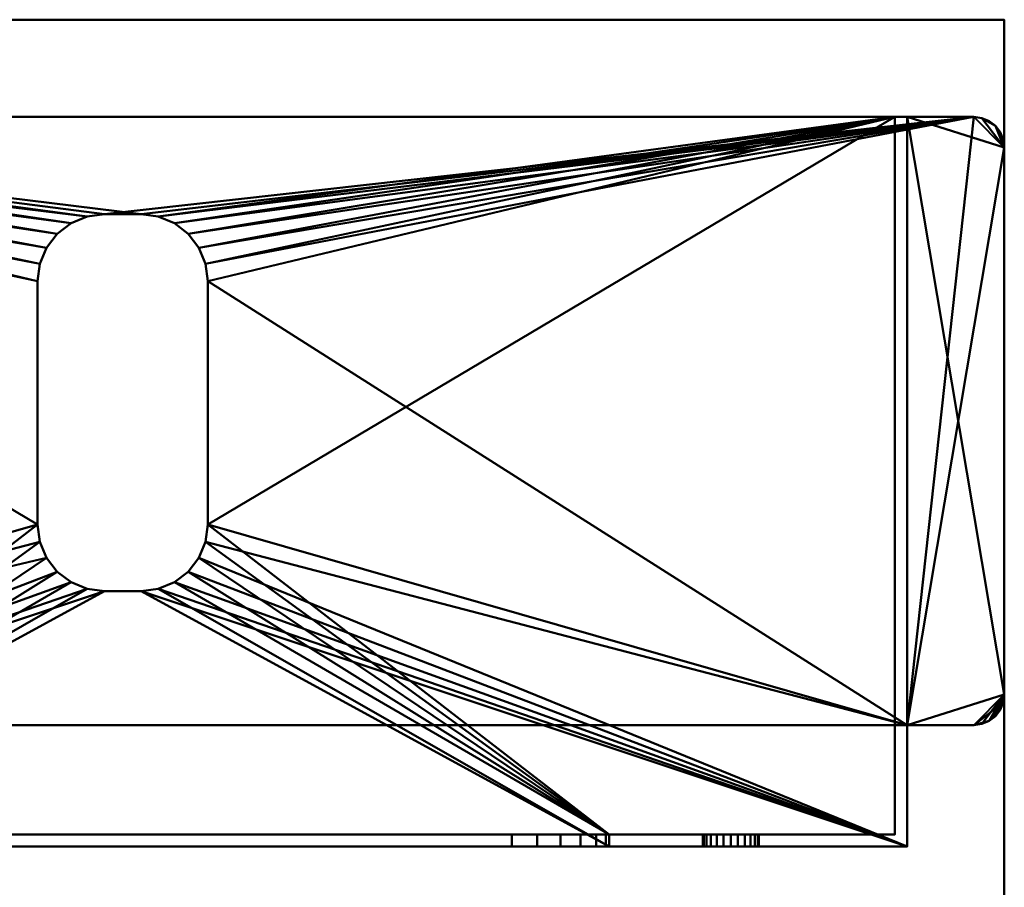
# Model space of a CAD drawing. Units: millimetres. Extents: x -890 to 1051, y -875 to 275.
# Drawn here: x -91 to -10, y 204 to 275 of the extents above; entities that cross this region are included whole.
import ezdxf

# ---------------------------------------------------------------- set-up
doc = ezdxf.new("R2010")
doc.units = ezdxf.units.MM
doc.layers.add('M-EQPT', color=2, linetype='Continuous', lineweight=30)

# ---------------------------------------------------------------- blocks, each defined once
blk = doc.blocks.new('PQRY-P400YLM-A _69732-_3D_0')
at = {"layer": 'M-EQPT', "lineweight": 40}
for p, q in [((440, 275, 1437), (-440, 275, 1437)), ((-440, 275, 742), (440, 275, 742)), ((440, 275, 742), (-440, 275, 742)), ((-427, 275, 60), (440, 275, 60)), ((427, 275, 1437), (427, 275, 60)), ((440, 275, 60), (440, -275, 60)), ((440, -275, 742), (440, 275, 742)), ((440, -275, 1437), (440, 275, 1437))]:
    blk.add_line(p, q, dxfattribs=at)
mesh = blk.add_polyface(dxfattribs=at)
corners = [(-440, -201.745, 60), (-284.13, -201.745, 60), (-284.13, -275, 60), (284.13, -275, 60), (284.13, -201.745, 60), (440, -201.745, 60), (440, 201.745, 60), (284.13, 201.745, 60), (284.13, 275, 60), (-284.13, 275, 60), (-284.13, 201.745, 60), (-440, 201.745, 60)]
mesh.append_faces([[corners[k] for k in face] for face in [(7, 4, 5, 6), (10, 7, 8, 9)]], dxfattribs={"vtx0": -1})
mesh.append_faces([[corners[k] for k in face] for face in [(7, 10, 4)]], dxfattribs={"vtx0": -1, "vtx1": -1, "vtx2": -1})
mesh.append_faces([[corners[k] for k in face] for face in [(10, 0, 1, 4)]], dxfattribs={"vtx0": -1, "vtx2": -1, "vtx3": -1})
mesh.append_faces([[corners[k] for k in face] for face in [(3, 4, 1, 2)]], dxfattribs={"vtx1": -1})
mesh.append_faces([[corners[k] for k in face] for face in [(10, 11, 0)]], dxfattribs={"vtx2": -1})
mesh = blk.add_polyface(dxfattribs=at)
corners = [(440, 275, 1450), (440, 275, 60), (-440, 275, 60), (-440, 275, 1450)]
mesh.append_faces([[corners[k] for k in face] for face in [(2, 3, 0, 1)]])
mesh = blk.add_polyface(dxfattribs=at)
corners = [(-440, -275, 1450), (440, -275, 1450), (440, 275, 1450), (-440, 275, 1450)]
mesh.append_faces([[corners[k] for k in face] for face in [(0, 1, 2, 3)]])
mesh = blk.add_polyface(dxfattribs=at)
corners = [(440, -275, 60), (-440, -275, 60), (-440, 275, 60), (440, 275, 60)]
mesh.append_faces([[corners[k] for k in face] for face in [(0, 1, 2, 3)]])
mesh = blk.add_polyface(dxfattribs=at)
corners = [(0, -275), (0, 275), (284.13, 275, 14.852), (284.13, 201.745, 14.852), (440, 201.745, 23), (440, -201.745, 23), (284.13, -201.745, 14.852), (284.13, -275, 14.852)]
mesh.append_faces([[corners[k] for k in face] for face in [(4, 5, 6, 3)]], dxfattribs={"vtx2": -1})
mesh.append_faces([[corners[k] for k in face] for face in [(1, 2, 3, 6)]], dxfattribs={"vtx2": -1, "vtx3": -1})
mesh.append_faces([[corners[k] for k in face] for face in [(6, 7, 0, 1)]], dxfattribs={"vtx3": -1})
mesh = blk.add_polyface(dxfattribs=at)
corners = [(440, -275, 1450), (440, -275, 60), (440, 275, 60), (440, 275, 1450)]
mesh.append_faces([[corners[k] for k in face] for face in [(0, 1, 2, 3)]])
mesh = blk.add_polyface(dxfattribs=at)
corners = [(303, 207, 60), (432, 207, 60), (432, 217, 60), (437.5, 217, 60), (438.147, 217.085, 60), (438.75, 217.335, 60), (439.268, 217.732, 60), (439.665, 218.25, 60), (439.915, 218.853, 60), (440, 219.5, 60), (440, 264.5, 60), (439.915, 265.147, 60), (439.665, 265.75, 60), (439.268, 266.268, 60), (438.75, 266.665, 60), (438.147, 266.915, 60), (437.5, 267, 60), (297.5, 267, 60), (296.853, 266.915, 60), (296.25, 266.665, 60), (295.732, 266.268, 60), (295.335, 265.75, 60), (295.085, 265.147, 60), (295, 264.5, 60), (295, 219.5, 60), (295.085, 218.853, 60), (295.335, 218.25, 60), (295.732, 217.732, 60), (296.25, 217.335, 60), (296.853, 217.085, 60), (297.5, 217, 60), (303, 217, 60)]
mesh.append_faces([[corners[k] for k in face] for face in [(23, 20, 21, 22)]], dxfattribs={"vtx0": -1})
mesh.append_faces([[corners[k] for k in face] for face in [(23, 17, 18), (2, 9, 10)]], dxfattribs={"vtx0": -1, "vtx2": -1})
mesh.append_faces([[corners[k] for k in face] for face in [(10, 15, 16, 2)]], dxfattribs={"vtx0": -1, "vtx2": -1, "vtx3": -1})
mesh.append_faces([[corners[k] for k in face] for face in [(24, 27, 28, 29), (24, 29, 30, 31), (9, 5, 6, 7), (10, 13, 14, 15)]], dxfattribs={"vtx0": -1, "vtx3": -1})
mesh.append_faces([[corners[k] for k in face] for face in [(26, 27, 24, 25), (8, 9, 7), (12, 13, 10, 11)]], dxfattribs={"vtx1": -1})
mesh.append_faces([[corners[k] for k in face] for face in [(19, 20, 23, 18), (3, 4, 9, 2), (4, 5, 9)]], dxfattribs={"vtx1": -1, "vtx2": -1})
mesh.append_faces([[corners[k] for k in face] for face in [(23, 24, 31, 17), (16, 17, 31, 2)]], dxfattribs={"vtx1": -1, "vtx2": -1, "vtx3": -1})
mesh.append_faces([[corners[k] for k in face] for face in [(31, 0, 1, 2)]], dxfattribs={"vtx3": -1})
mesh = blk.add_polyface(dxfattribs=at)
corners = [(303, 207), (303, 217), (297.5, 217), (296.853, 217.085), (296.25, 217.335), (295.732, 217.732), (295.335, 218.25), (295.085, 218.853), (295, 219.5), (295, 264.5), (295.085, 265.147), (295.335, 265.75), (295.732, 266.268), (296.25, 266.665), (296.853, 266.915), (297.5, 267), (437.5, 267), (438.147, 266.915), (438.75, 266.665), (439.268, 266.268), (439.665, 265.75), (439.915, 265.147), (440, 264.5), (440, 219.5), (439.915, 218.853), (439.665, 218.25), (439.268, 217.732), (438.75, 217.335), (438.147, 217.085), (437.5, 217), (432, 217), (432, 207), (360.5, 233.5), (360.687, 232.076), (361.237, 230.75), (362.111, 229.611), (363.25, 228.737), (364.577, 228.187), (366, 228), (369, 228), (370.424, 228.187), (371.75, 228.737), (372.889, 229.611), (373.763, 230.75), (374.313, 232.076), (374.5, 233.5), (374.5, 253.5), (374.313, 254.924), (373.763, 256.25), (372.889, 257.389), (371.75, 258.263), (370.424, 258.813), (369, 259), (366, 259), (364.577, 258.813), (363.25, 258.263), (362.111, 257.389), (361.237, 256.25), (360.687, 254.924), (360.5, 253.5)]
mesh.append_faces([[corners[k] for k in face] for face in [(8, 5, 6, 7)]], dxfattribs={"vtx0": -1})
mesh.append_faces([[corners[k] for k in face] for face in [(41, 31, 40), (43, 31, 42), (45, 30, 44), (33, 1, 32), (5, 8, 4), (57, 15, 56), (59, 15, 58)]], dxfattribs={"vtx0": -1, "vtx1": -1})
mesh.append_faces([[corners[k] for k in face] for face in [(1, 9, 15)]], dxfattribs={"vtx0": -1, "vtx1": -1, "vtx2": -1})
mesh.append_faces([[corners[k] for k in face] for face in [(16, 30, 46, 47)]], dxfattribs={"vtx0": -1, "vtx1": -1, "vtx3": -1})
mesh.append_faces([[corners[k] for k in face] for face in [(23, 26, 27), (23, 29, 30, 22), (16, 52, 53), (0, 37, 38)]], dxfattribs={"vtx0": -1, "vtx2": -1})
mesh.append_faces([[corners[k] for k in face] for face in [(23, 27, 28, 29), (8, 2, 3, 4)]], dxfattribs={"vtx0": -1, "vtx3": -1})
mesh.append_faces([[corners[k] for k in face] for face in [(11, 12, 9, 10)]], dxfattribs={"vtx1": -1})
mesh.append_faces([[corners[k] for k in face] for face in [(39, 40, 31), (41, 42, 31), (18, 19, 22, 17), (47, 48, 16), (49, 50, 16), (51, 52, 16), (50, 51, 16), (48, 49, 16), (45, 46, 30), (36, 37, 0), (35, 36, 0), (33, 34, 1), (57, 58, 15), (55, 56, 15), (54, 55, 15), (14, 15, 9, 13), (12, 13, 9)]], dxfattribs={"vtx1": -1, "vtx2": -1})
mesh.append_faces([[corners[k] for k in face] for face in [(16, 17, 22, 30), (59, 32, 1, 15)]], dxfattribs={"vtx1": -1, "vtx2": -1, "vtx3": -1})
mesh.append_faces([[corners[k] for k in face] for face in [(30, 31, 43, 44), (38, 39, 31, 0), (34, 35, 0, 1), (1, 2, 8, 9), (53, 54, 15, 16)]], dxfattribs={"vtx1": -1, "vtx3": -1})
mesh.append_faces([[corners[k] for k in face] for face in [(20, 21, 22, 19)]], dxfattribs={"vtx2": -1})
mesh.append_faces([[corners[k] for k in face] for face in [(23, 24, 25, 26)]], dxfattribs={"vtx3": -1})
mesh = blk.add_polyface(dxfattribs=at)
corners = [(297.5, 267, 60), (437.5, 267, 60), (437.5, 267, 59), (432, 267, 59), (432, 267, 1), (437.5, 267, 1), (437.5, 267), (297.5, 267), (297.5, 267, 1), (303, 267, 1), (303, 267, 59), (297.5, 267, 59), (304, 267, 59), (304, 267, 1), (431, 267, 1), (431, 267, 59)]
mesh.append_faces([[corners[k] for k in face] for face in [(6, 14, 4, 5), (9, 13, 7, 8)]], dxfattribs={"vtx0": -1, "vtx1": -1})
mesh.append_faces([[corners[k] for k in face] for face in [(1, 15, 12, 0), (10, 12, 13, 9)]], dxfattribs={"vtx0": -1, "vtx2": -1})
mesh.append_faces([[corners[k] for k in face] for face in [(14, 15, 3, 4), (13, 14, 6, 7)]], dxfattribs={"vtx1": -1, "vtx3": -1})
mesh.append_faces([[corners[k] for k in face] for face in [(1, 2, 3, 15), (10, 11, 0, 12)]], dxfattribs={"vtx2": -1, "vtx3": -1})
mesh = blk.add_polyface(dxfattribs=at)
corners = [(431, 267, 1), (431, 208, 1), (407.5, 208, 1), (407.5, 207, 1), (327.5, 207, 1), (327.5, 208, 1), (304, 208, 1), (304, 267, 1), (369, 228, 1), (370.424, 228.187, 1), (371.75, 228.737, 1), (372.889, 229.611, 1), (373.763, 230.75, 1), (374.313, 232.076, 1), (374.5, 233.5, 1), (374.5, 253.5, 1), (374.313, 254.924, 1), (373.763, 256.25, 1), (372.889, 257.389, 1), (371.75, 258.263, 1), (370.424, 258.813, 1), (369, 259, 1), (366, 259, 1), (364.577, 258.813, 1), (363.25, 258.263, 1), (362.111, 257.389, 1), (361.237, 256.25, 1), (360.687, 254.924, 1), (360.5, 253.5, 1), (360.5, 233.5, 1), (360.687, 232.076, 1), (361.237, 230.75, 1), (362.111, 229.611, 1), (363.25, 228.737, 1), (364.577, 228.187, 1), (366, 228, 1)]
mesh.append_faces([[corners[k] for k in face] for face in [(29, 5, 30), (8, 3, 9), (13, 2, 14), (27, 7, 28), (24, 7, 25), (15, 0, 16), (17, 0, 18)]], dxfattribs={"vtx0": -1, "vtx1": -1})
mesh.append_faces([[corners[k] for k in face] for face in [(33, 5, 4, 34), (5, 31, 30), (5, 33, 32), (5, 32, 31), (2, 13, 12), (2, 12, 11), (2, 11, 10), (7, 29, 28), (7, 27, 26), (7, 24, 23), (7, 23, 22), (0, 17, 16), (0, 15, 14), (0, 19, 18)]], dxfattribs={"vtx0": -1, "vtx2": -1})
mesh.append_faces([[corners[k] for k in face] for face in [(35, 34, 4), (26, 25, 7), (22, 21, 7), (20, 19, 0)]], dxfattribs={"vtx1": -1, "vtx2": -1})
mesh.append_faces([[corners[k] for k in face] for face in [(8, 35, 4, 3), (3, 2, 10, 9), (21, 20, 0, 7)]], dxfattribs={"vtx1": -1, "vtx3": -1})
mesh.append_faces([[corners[k] for k in face] for face in [(7, 6, 5, 29), (2, 1, 0, 14)]], dxfattribs={"vtx2": -1, "vtx3": -1})
mesh = blk.add_polyface(dxfattribs=at)
corners = [(431, 208, 59), (304, 208, 59), (304, 267, 59), (431, 267, 59)]
mesh.append_faces([[corners[k] for k in face] for face in [(3, 0, 1, 2)]])
mesh = blk.add_polyface(dxfattribs=at)
corners = [(431, 208, 1), (431, 208, 59), (431, 267, 59), (431, 267, 1)]
mesh.append_faces([[corners[k] for k in face] for face in [(3, 0, 1, 2)]])
mesh = blk.add_polyface(dxfattribs=at)
corners = [(432, 217, 60), (432, 207, 60), (432, 207), (432, 217), (432, 217, 1), (432, 267, 1), (432, 267, 59), (432, 217, 59)]
mesh.append_faces([[corners[k] for k in face] for face in [(5, 6, 7, 4), (2, 3, 4, 1)]], dxfattribs={"vtx2": -1})
mesh.append_faces([[corners[k] for k in face] for face in [(7, 0, 1, 4)]], dxfattribs={"vtx2": -1, "vtx3": -1})
mesh = blk.add_polyface(dxfattribs=at)
corners = [(437.5, 267, 1), (438.147, 266.915, 1), (438.75, 266.665, 1), (439.268, 266.268, 1), (439.665, 265.75, 1), (439.915, 265.147, 1), (440, 264.5, 1), (440, 219.5, 1), (439.915, 218.853, 1), (439.665, 218.25, 1), (439.268, 217.732, 1), (438.75, 217.335, 1), (438.147, 217.085, 1), (437.5, 217, 1), (432, 217, 1), (432, 267, 1)]
mesh.append_faces([[corners[k] for k in face] for face in [(11, 8, 13, 12)]], dxfattribs={"vtx0": -1, "vtx1": -1})
mesh.append_faces([[corners[k] for k in face] for face in [(7, 14, 13, 8)]], dxfattribs={"vtx0": -1, "vtx2": -1})
mesh.append_faces([[corners[k] for k in face] for face in [(6, 1, 0, 15)]], dxfattribs={"vtx0": -1, "vtx3": -1})
mesh.append_faces([[corners[k] for k in face] for face in [(15, 14, 7, 6)]], dxfattribs={"vtx1": -1, "vtx3": -1})
mesh.append_faces([[corners[k] for k in face] for face in [(10, 9, 8, 11)]], dxfattribs={"vtx2": -1})
mesh.append_faces([[corners[k] for k in face] for face in [(3, 2, 1, 6)]], dxfattribs={"vtx2": -1, "vtx3": -1})
mesh.append_faces([[corners[k] for k in face] for face in [(6, 5, 4, 3)]], dxfattribs={"vtx3": -1})
mesh = blk.add_polyface(dxfattribs=at)
corners = [(437.5, 217, 59), (438.147, 217.085, 59), (438.75, 217.335, 59), (439.268, 217.732, 59), (439.665, 218.25, 59), (439.915, 218.853, 59), (440, 219.5, 59), (440, 264.5, 59), (439.915, 265.147, 59), (439.665, 265.75, 59), (439.268, 266.268, 59), (438.75, 266.665, 59), (438.147, 266.915, 59), (437.5, 267, 59), (432, 267, 59), (432, 217, 59)]
mesh.append_faces([[corners[k] for k in face] for face in [(0, 2, 1)]], dxfattribs={"vtx0": -1})
mesh.append_faces([[corners[k] for k in face] for face in [(12, 10, 7, 13)]], dxfattribs={"vtx0": -1, "vtx1": -1, "vtx2": -1})
mesh.append_faces([[corners[k] for k in face] for face in [(0, 6, 5, 2)]], dxfattribs={"vtx0": -1, "vtx2": -1, "vtx3": -1})
mesh.append_faces([[corners[k] for k in face] for face in [(6, 0, 15, 14)]], dxfattribs={"vtx0": -1, "vtx3": -1})
mesh.append_faces([[corners[k] for k in face] for face in [(14, 13, 7, 6)]], dxfattribs={"vtx1": -1, "vtx3": -1})
mesh.append_faces([[corners[k] for k in face] for face in [(9, 8, 7, 10), (12, 11, 10)]], dxfattribs={"vtx2": -1})
mesh.append_faces([[corners[k] for k in face] for face in [(5, 4, 3, 2)]], dxfattribs={"vtx3": -1})
mesh = blk.add_polyface(dxfattribs=at)
corners = [(437.5, 267, 60), (438.147, 266.915, 60), (438.75, 266.665, 60), (439.268, 266.268, 60), (439.665, 265.75, 60), (439.915, 265.147, 60), (440, 264.5, 60), (440, 264.5, 59), (439.915, 265.147, 59), (439.665, 265.75, 59), (439.268, 266.268, 59), (438.75, 266.665, 59), (438.147, 266.915, 59), (437.5, 267, 59), (440, 264.5), (439.915, 265.147), (439.665, 265.75), (439.268, 266.268), (438.75, 266.665), (438.147, 266.915), (437.5, 267), (437.5, 267, 1), (438.147, 266.915, 1), (438.75, 266.665, 1), (439.268, 266.268, 1), (439.665, 265.75, 1), (439.915, 265.147, 1), (440, 264.5, 1)]
mesh.append_faces([[corners[k] for k in face] for face in [(22, 19, 20, 21)]], dxfattribs={"vtx0": -1})
mesh.append_faces([[corners[k] for k in face] for face in [(26, 15, 16, 25), (17, 24, 25, 16), (23, 18, 19, 22), (18, 23, 24, 17)]], dxfattribs={"vtx0": -1, "vtx2": -1})
mesh.append_faces([[corners[k] for k in face] for face in [(7, 8, 5, 6)]], dxfattribs={"vtx1": -1})
mesh.append_faces([[corners[k] for k in face] for face in [(8, 9, 4, 5), (3, 4, 9, 10), (11, 12, 1, 2), (2, 3, 10, 11)]], dxfattribs={"vtx1": -1, "vtx3": -1})
mesh.append_faces([[corners[k] for k in face] for face in [(27, 14, 15, 26)]], dxfattribs={"vtx2": -1})
mesh.append_faces([[corners[k] for k in face] for face in [(12, 13, 0, 1)]], dxfattribs={"vtx3": -1})
mesh = blk.add_polyface(dxfattribs=at)
corners = [(440, 264.5, 60), (440, 219.5, 60), (440, 219.5, 59), (440, 264.5, 59), (440, 219.5), (440, 264.5), (440, 264.5, 1), (440, 219.5, 1)]
mesh.append_faces([[corners[k] for k in face] for face in [(3, 0, 1, 2), (6, 7, 4, 5)]])
mesh = blk.add_polyface(dxfattribs=at)
corners = [(360.687, 254.924, 1), (361.237, 256.25, 1), (362.111, 257.389, 1), (363.25, 258.263, 1), (364.577, 258.813, 1), (366, 259, 1), (366, 259), (364.577, 258.813), (363.25, 258.263), (362.111, 257.389), (361.237, 256.25), (360.687, 254.924), (360.5, 253.5), (360.5, 253.5, 1)]
mesh.append_faces([[corners[k] for k in face] for face in [(11, 0, 13, 12), (4, 7, 6, 5)]], dxfattribs={"vtx0": -1})
mesh.append_faces([[corners[k] for k in face] for face in [(10, 1, 0, 11), (1, 10, 9, 2), (8, 3, 2, 9), (7, 4, 3, 8)]], dxfattribs={"vtx0": -1, "vtx2": -1})
mesh = blk.add_polyface(dxfattribs=at)
corners = [(366, 259, 1), (366, 259), (369, 259), (369, 259, 1)]
mesh.append_faces([[corners[k] for k in face] for face in [(1, 2, 3, 0)]])
mesh = blk.add_polyface(dxfattribs=at)
corners = [(370.424, 258.813, 1), (371.75, 258.263, 1), (372.889, 257.389, 1), (373.763, 256.25, 1), (374.313, 254.924, 1), (374.5, 253.5, 1), (374.5, 253.5), (374.313, 254.924), (373.763, 256.25), (372.889, 257.389), (371.75, 258.263), (370.424, 258.813), (369, 259), (369, 259, 1)]
mesh.append_faces([[corners[k] for k in face] for face in [(11, 0, 13, 12), (4, 7, 6, 5)]], dxfattribs={"vtx0": -1})
mesh.append_faces([[corners[k] for k in face] for face in [(10, 1, 0, 11), (1, 10, 9, 2), (8, 3, 2, 9), (7, 4, 3, 8)]], dxfattribs={"vtx0": -1, "vtx2": -1})
mesh = blk.add_polyface(dxfattribs=at)
corners = [(360.5, 233.5, 1), (360.5, 233.5), (360.5, 253.5), (360.5, 253.5, 1)]
mesh.append_faces([[corners[k] for k in face] for face in [(0, 1, 2, 3)]])
mesh = blk.add_polyface(dxfattribs=at)
corners = [(374.5, 253.5, 1), (374.5, 253.5), (374.5, 233.5), (374.5, 233.5, 1)]
mesh.append_faces([[corners[k] for k in face] for face in [(0, 1, 2, 3)]])
mesh = blk.add_polyface(dxfattribs=at)
corners = [(364.577, 228.187, 1), (363.25, 228.737, 1), (362.111, 229.611, 1), (361.237, 230.75, 1), (360.687, 232.076, 1), (360.5, 233.5, 1), (360.5, 233.5), (360.687, 232.076), (361.237, 230.75), (362.111, 229.611), (363.25, 228.737), (364.577, 228.187), (366, 228), (366, 228, 1)]
mesh.append_faces([[corners[k] for k in face] for face in [(11, 0, 13, 12), (4, 7, 6, 5)]], dxfattribs={"vtx0": -1})
mesh.append_faces([[corners[k] for k in face] for face in [(10, 1, 0, 11), (1, 10, 9, 2), (8, 3, 2, 9), (7, 4, 3, 8)]], dxfattribs={"vtx0": -1, "vtx2": -1})
mesh = blk.add_polyface(dxfattribs=at)
corners = [(374.313, 232.076, 1), (373.763, 230.75, 1), (372.889, 229.611, 1), (371.75, 228.737, 1), (370.424, 228.187, 1), (369, 228, 1), (369, 228), (370.424, 228.187), (371.75, 228.737), (372.889, 229.611), (373.763, 230.75), (374.313, 232.076), (374.5, 233.5), (374.5, 233.5, 1)]
mesh.append_faces([[corners[k] for k in face] for face in [(11, 0, 13, 12), (4, 7, 6, 5)]], dxfattribs={"vtx0": -1})
mesh.append_faces([[corners[k] for k in face] for face in [(10, 1, 0, 11), (1, 10, 9, 2), (8, 3, 2, 9), (7, 4, 3, 8)]], dxfattribs={"vtx0": -1, "vtx2": -1})
mesh = blk.add_polyface(dxfattribs=at)
corners = [(366, 228), (366, 228, 1), (369, 228, 1), (369, 228)]
mesh.append_faces([[corners[k] for k in face] for face in [(3, 0, 1, 2)]])
mesh = blk.add_polyface(dxfattribs=at)
corners = [(440, 219.5, 60), (439.915, 218.853, 60), (439.665, 218.25, 60), (439.268, 217.732, 60), (438.75, 217.335, 60), (438.147, 217.085, 60), (437.5, 217, 60), (437.5, 217, 59), (438.147, 217.085, 59), (438.75, 217.335, 59), (439.268, 217.732, 59), (439.665, 218.25, 59), (439.915, 218.853, 59), (440, 219.5, 59), (437.5, 217), (438.147, 217.085), (438.75, 217.335), (439.268, 217.732), (439.665, 218.25), (439.915, 218.853), (440, 219.5), (440, 219.5, 1), (439.915, 218.853, 1), (439.665, 218.25, 1), (439.268, 217.732, 1), (438.75, 217.335, 1), (438.147, 217.085, 1), (437.5, 217, 1)]
mesh.append_faces([[corners[k] for k in face] for face in [(22, 19, 20, 21)]], dxfattribs={"vtx0": -1})
mesh.append_faces([[corners[k] for k in face] for face in [(26, 15, 16, 25), (17, 24, 25, 16), (23, 18, 19, 22), (18, 23, 24, 17)]], dxfattribs={"vtx0": -1, "vtx2": -1})
mesh.append_faces([[corners[k] for k in face] for face in [(7, 8, 5, 6)]], dxfattribs={"vtx1": -1})
mesh.append_faces([[corners[k] for k in face] for face in [(8, 9, 4, 5), (3, 4, 9, 10), (11, 12, 1, 2), (2, 3, 10, 11)]], dxfattribs={"vtx1": -1, "vtx3": -1})
mesh.append_faces([[corners[k] for k in face] for face in [(27, 14, 15, 26)]], dxfattribs={"vtx2": -1})
mesh.append_faces([[corners[k] for k in face] for face in [(12, 13, 0, 1)]], dxfattribs={"vtx3": -1})
mesh = blk.add_polyface(dxfattribs=at)
corners = [(437.5, 217, 60), (432, 217, 60), (432, 217, 59), (437.5, 217, 59), (432, 217), (437.5, 217), (437.5, 217, 1), (432, 217, 1)]
mesh.append_faces([[corners[k] for k in face] for face in [(3, 0, 1, 2), (6, 7, 4, 5)]])
mesh = blk.add_polyface(dxfattribs=at)
corners = [(304, 208, 1), (327.5, 208, 1), (327.5, 208, 23), (327.773, 208, 25.071), (328.572, 208, 27), (329.843, 208, 28.657), (331.5, 208, 29.928), (333.429, 208, 30.727), (335.5, 208, 31), (399.5, 208, 31), (401.571, 208, 30.727), (403.5, 208, 29.928), (405.157, 208, 28.657), (406.428, 208, 27), (407.227, 208, 25.071), (407.5, 208, 23), (407.5, 208, 1), (431, 208, 1), (431, 208, 59), (304, 208, 59), (419.722, 208, 14.405), (419.492, 208, 13.85), (419.126, 208, 13.374), (418.65, 208, 13.008), (418.095, 208, 12.778), (417.5, 208, 12.7), (416.905, 208, 12.778), (416.35, 208, 13.008), (415.874, 208, 13.374), (415.508, 208, 13.85), (415.278, 208, 14.405), (415.2, 208, 15), (415.278, 208, 15.595), (415.508, 208, 16.15), (415.874, 208, 16.626), (416.35, 208, 16.992), (416.905, 208, 17.222), (417.5, 208, 17.3), (418.095, 208, 17.222), (418.65, 208, 16.992), (419.126, 208, 16.626), (419.492, 208, 16.15), (419.722, 208, 15.595), (419.8, 208, 15), (319.722, 208, 14.405), (319.492, 208, 13.85), (319.126, 208, 13.374), (318.65, 208, 13.008), (318.095, 208, 12.778), (317.5, 208, 12.7), (316.905, 208, 12.778), (316.35, 208, 13.008), (315.874, 208, 13.374), (315.508, 208, 13.85), (315.278, 208, 14.405), (315.2, 208, 15), (315.278, 208, 15.595), (315.508, 208, 16.15), (315.874, 208, 16.626), (316.35, 208, 16.992), (316.905, 208, 17.222), (317.5, 208, 17.3), (318.095, 208, 17.222), (318.65, 208, 16.992), (319.126, 208, 16.626), (319.492, 208, 16.15), (319.722, 208, 15.595), (319.8, 208, 15), (319.722, 208, 44.405), (319.492, 208, 43.85), (319.126, 208, 43.374), (318.65, 208, 43.008), (318.095, 208, 42.778), (317.5, 208, 42.7), (316.905, 208, 42.778), (316.35, 208, 43.008), (315.874, 208, 43.374), (315.508, 208, 43.85), (315.278, 208, 44.405), (315.2, 208, 45), (315.278, 208, 45.595), (315.508, 208, 46.15), (315.874, 208, 46.626), (316.35, 208, 46.992), (316.905, 208, 47.222), (317.5, 208, 47.3), (318.095, 208, 47.222), (318.65, 208, 46.992), (319.126, 208, 46.626), (319.492, 208, 46.15), (319.722, 208, 45.595), (319.8, 208, 45), (419.722, 208, 44.405), (419.492, 208, 43.85), (419.126, 208, 43.374), (418.65, 208, 43.008), (418.095, 208, 42.778), (417.5, 208, 42.7), (416.905, 208, 42.778), (416.35, 208, 43.008), (415.874, 208, 43.374), (415.508, 208, 43.85), (415.278, 208, 44.405), (415.2, 208, 45), (415.278, 208, 45.595), (415.508, 208, 46.15), (415.874, 208, 46.626), (416.35, 208, 46.992), (416.905, 208, 47.222), (417.5, 208, 47.3), (418.095, 208, 47.222), (418.65, 208, 46.992), (419.126, 208, 46.626), (419.492, 208, 46.15), (419.722, 208, 45.595), (419.8, 208, 45)]
mesh.append_faces([[corners[k] for k in face] for face in [(82, 19, 83), (109, 18, 110), (99, 12, 100), (62, 2, 63), (58, 76, 59), (51, 0, 52), (46, 1, 47), (67, 2, 44), (38, 95, 39), (30, 15, 31), (27, 16, 28), (20, 17, 21), (22, 17, 23), (42, 17, 43)]], dxfattribs={"vtx0": -1, "vtx1": -1})
mesh.append_faces([[corners[k] for k in face] for face in [(19, 80, 79), (19, 82, 81), (19, 81, 80), (19, 86, 85), (105, 89, 88, 106), (106, 88, 87, 107), (72, 5, 4, 73), (60, 75, 74, 61), (5, 71, 70), (5, 72, 71), (59, 76, 75, 60), (18, 109, 108), (18, 108, 107, 19), (9, 104, 103), (18, 113, 112), (18, 115, 114), (18, 114, 113), (10, 102, 101, 11), (11, 101, 100, 12), (39, 95, 94, 40), (40, 94, 93, 41), (12, 99, 98), (2, 64, 63), (2, 66, 65), (2, 65, 64), (0, 55, 54), (0, 54, 53), (0, 51, 50), (0, 56, 55), (1, 46, 45), (44, 2, 1, 45), (15, 33, 32), (15, 35, 34), (15, 34, 33), (14, 37, 36), (17, 42, 41, 18), (97, 14, 13), (16, 27, 26), (17, 22, 21), (17, 20, 43)]], dxfattribs={"vtx0": -1, "vtx2": -1})
mesh.append_faces([[corners[k] for k in face] for face in [(8, 90, 89, 105), (19, 78, 77, 57), (61, 74, 73, 3)]], dxfattribs={"vtx0": -1, "vtx2": -1, "vtx3": -1})
mesh.append_faces([[corners[k] for k in face] for face in [(84, 83, 19), (85, 84, 19), (79, 78, 19), (68, 91, 7), (111, 110, 18), (112, 111, 18), (92, 115, 18), (4, 3, 73), (67, 66, 2), (53, 52, 0), (50, 49, 0), (48, 47, 1), (32, 31, 15), (29, 28, 16), (26, 25, 16), (24, 23, 17)]], dxfattribs={"vtx1": -1, "vtx2": -1})
mesh.append_faces([[corners[k] for k in face] for face in [(87, 86, 19, 107), (93, 92, 18, 41), (97, 96, 37, 14)]], dxfattribs={"vtx1": -1, "vtx2": -1, "vtx3": -1})
mesh.append_faces([[corners[k] for k in face] for face in [(91, 90, 8, 7), (77, 76, 58, 57), (69, 68, 7, 6), (70, 69, 6, 5), (105, 104, 9, 8), (103, 102, 10, 9), (98, 97, 13, 12), (96, 95, 38, 37), (62, 61, 3, 2), (57, 56, 0, 19), (49, 48, 1, 0), (15, 14, 36, 35), (30, 29, 16, 15), (25, 24, 17, 16)]], dxfattribs={"vtx1": -1, "vtx3": -1})
mesh = blk.add_polyface(dxfattribs=at)
corners = [(335.5, 207, 31), (335.5, 208, 31), (399.5, 208, 31), (399.5, 207, 31)]
mesh.append_faces([[corners[k] for k in face] for face in [(2, 3, 0, 1)]])
mesh = blk.add_polyface(dxfattribs=at)
corners = [(407.227, 208, 25.071), (406.428, 208, 27), (405.157, 208, 28.657), (403.5, 208, 29.928), (401.571, 208, 30.727), (399.5, 208, 31), (399.5, 207, 31), (401.571, 207, 30.727), (403.5, 207, 29.928), (405.157, 207, 28.657), (406.428, 207, 27), (407.227, 207, 25.071), (407.5, 207, 23), (407.5, 208, 23)]
mesh.append_faces([[corners[k] for k in face] for face in [(11, 0, 13, 12), (4, 7, 6, 5)]], dxfattribs={"vtx0": -1})
mesh.append_faces([[corners[k] for k in face] for face in [(10, 1, 0, 11), (1, 10, 9, 2), (8, 3, 2, 9), (7, 4, 3, 8)]], dxfattribs={"vtx0": -1, "vtx2": -1})
mesh = blk.add_polyface(dxfattribs=at)
corners = [(407.5, 208, 1), (407.5, 207, 1), (407.5, 207, 23), (407.5, 208, 23)]
mesh.append_faces([[corners[k] for k in face] for face in [(0, 1, 2, 3)]])
mesh = blk.add_polyface(dxfattribs=at)
corners = [(419.722, 208, 15.595), (419.492, 208, 16.15), (419.126, 208, 16.626), (418.65, 208, 16.992), (418.095, 208, 17.222), (417.5, 208, 17.3), (416.905, 208, 17.222), (416.35, 208, 16.992), (415.874, 208, 16.626), (415.508, 208, 16.15), (415.278, 208, 15.595), (415.2, 208, 15), (415.2, 207, 15), (415.278, 207, 15.595), (415.508, 207, 16.15), (415.874, 207, 16.626), (416.35, 207, 16.992), (416.905, 207, 17.222), (417.5, 207, 17.3), (418.095, 207, 17.222), (418.65, 207, 16.992), (419.126, 207, 16.626), (419.492, 207, 16.15), (419.722, 207, 15.595), (419.8, 207, 15), (419.8, 208, 15)]
mesh.append_faces([[corners[k] for k in face] for face in [(23, 0, 25, 24), (10, 13, 12, 11)]], dxfattribs={"vtx0": -1})
mesh.append_faces([[corners[k] for k in face] for face in [(22, 1, 0, 23), (20, 3, 2, 21), (21, 2, 1, 22), (19, 4, 3, 20), (4, 19, 18, 5), (17, 6, 5, 18), (16, 7, 6, 17), (14, 9, 8, 15), (15, 8, 7, 16), (13, 10, 9, 14)]], dxfattribs={"vtx0": -1, "vtx2": -1})
mesh = blk.add_polyface(dxfattribs=at)
corners = [(419.722, 207, 14.405), (419.492, 207, 13.85), (419.126, 207, 13.374), (418.65, 207, 13.008), (418.095, 207, 12.778), (417.5, 207, 12.7), (416.905, 207, 12.778), (416.35, 207, 13.008), (415.874, 207, 13.374), (415.508, 207, 13.85), (415.278, 207, 14.405), (415.2, 207, 15), (415.2, 208, 15), (415.278, 208, 14.405), (415.508, 208, 13.85), (415.874, 208, 13.374), (416.35, 208, 13.008), (416.905, 208, 12.778), (417.5, 208, 12.7), (418.095, 208, 12.778), (418.65, 208, 13.008), (419.126, 208, 13.374), (419.492, 208, 13.85), (419.722, 208, 14.405), (419.8, 208, 15), (419.8, 207, 15)]
mesh.append_faces([[corners[k] for k in face] for face in [(10, 13, 12, 11), (23, 0, 25, 24)]], dxfattribs={"vtx0": -1})
mesh.append_faces([[corners[k] for k in face] for face in [(9, 14, 13, 10), (7, 16, 15, 8), (8, 15, 14, 9), (6, 17, 16, 7), (17, 6, 5, 18), (4, 19, 18, 5), (3, 20, 19, 4), (1, 22, 21, 2), (2, 21, 20, 3), (0, 23, 22, 1)]], dxfattribs={"vtx0": -1, "vtx2": -1})
mesh = blk.add_polyface(dxfattribs=at)
corners = [(419.722, 208, 45.595), (419.492, 208, 46.15), (419.126, 208, 46.626), (418.65, 208, 46.992), (418.095, 208, 47.222), (417.5, 208, 47.3), (416.905, 208, 47.222), (416.35, 208, 46.992), (415.874, 208, 46.626), (415.508, 208, 46.15), (415.278, 208, 45.595), (415.2, 208, 45), (415.2, 207, 45), (415.278, 207, 45.595), (415.508, 207, 46.15), (415.874, 207, 46.626), (416.35, 207, 46.992), (416.905, 207, 47.222), (417.5, 207, 47.3), (418.095, 207, 47.222), (418.65, 207, 46.992), (419.126, 207, 46.626), (419.492, 207, 46.15), (419.722, 207, 45.595), (419.8, 207, 45), (419.8, 208, 45)]
mesh.append_faces([[corners[k] for k in face] for face in [(23, 0, 25, 24), (10, 13, 12, 11)]], dxfattribs={"vtx0": -1})
mesh.append_faces([[corners[k] for k in face] for face in [(22, 1, 0, 23), (20, 3, 2, 21), (21, 2, 1, 22), (19, 4, 3, 20), (4, 19, 18, 5), (17, 6, 5, 18), (16, 7, 6, 17), (14, 9, 8, 15), (15, 8, 7, 16), (13, 10, 9, 14)]], dxfattribs={"vtx0": -1, "vtx2": -1})
mesh = blk.add_polyface(dxfattribs=at)
corners = [(419.722, 207, 44.405), (419.492, 207, 43.85), (419.126, 207, 43.374), (418.65, 207, 43.008), (418.095, 207, 42.778), (417.5, 207, 42.7), (416.905, 207, 42.778), (416.35, 207, 43.008), (415.874, 207, 43.374), (415.508, 207, 43.85), (415.278, 207, 44.405), (415.2, 207, 45), (415.2, 208, 45), (415.278, 208, 44.405), (415.508, 208, 43.85), (415.874, 208, 43.374), (416.35, 208, 43.008), (416.905, 208, 42.778), (417.5, 208, 42.7), (418.095, 208, 42.778), (418.65, 208, 43.008), (419.126, 208, 43.374), (419.492, 208, 43.85), (419.722, 208, 44.405), (419.8, 208, 45), (419.8, 207, 45)]
mesh.append_faces([[corners[k] for k in face] for face in [(10, 13, 12, 11), (23, 0, 25, 24)]], dxfattribs={"vtx0": -1})
mesh.append_faces([[corners[k] for k in face] for face in [(9, 14, 13, 10), (7, 16, 15, 8), (8, 15, 14, 9), (6, 17, 16, 7), (17, 6, 5, 18), (4, 19, 18, 5), (3, 20, 19, 4), (1, 22, 21, 2), (2, 21, 20, 3), (0, 23, 22, 1)]], dxfattribs={"vtx0": -1, "vtx2": -1})
mesh = blk.add_polyface(dxfattribs=at)
corners = [(432, 207, 60), (303, 207, 60), (303, 207), (432, 207), (327.5, 207, 23), (327.773, 207, 25.071), (328.572, 207, 27), (329.843, 207, 28.657), (331.5, 207, 29.928), (333.429, 207, 30.727), (335.5, 207, 31), (399.5, 207, 31), (401.571, 207, 30.727), (403.5, 207, 29.928), (405.157, 207, 28.657), (406.428, 207, 27), (407.227, 207, 25.071), (407.5, 207, 23), (407.5, 207, 1), (327.5, 207, 1), (415.2, 207, 15), (415.278, 207, 15.595), (415.508, 207, 16.15), (415.874, 207, 16.626), (416.35, 207, 16.992), (416.905, 207, 17.222), (417.5, 207, 17.3), (418.095, 207, 17.222), (418.65, 207, 16.992), (419.126, 207, 16.626), (419.492, 207, 16.15), (419.722, 207, 15.595), (419.8, 207, 15), (419.722, 207, 14.405), (419.492, 207, 13.85), (419.126, 207, 13.374), (418.65, 207, 13.008), (418.095, 207, 12.778), (417.5, 207, 12.7), (416.905, 207, 12.778), (416.35, 207, 13.008), (415.874, 207, 13.374), (415.508, 207, 13.85), (415.278, 207, 14.405), (315.2, 207, 15), (315.278, 207, 15.595), (315.508, 207, 16.15), (315.874, 207, 16.626), (316.35, 207, 16.992), (316.905, 207, 17.222), (317.5, 207, 17.3), (318.095, 207, 17.222), (318.65, 207, 16.992), (319.126, 207, 16.626), (319.492, 207, 16.15), (319.722, 207, 15.595), (319.8, 207, 15), (319.722, 207, 14.405), (319.492, 207, 13.85), (319.126, 207, 13.374), (318.65, 207, 13.008), (318.095, 207, 12.778), (317.5, 207, 12.7), (316.905, 207, 12.778), (316.35, 207, 13.008), (315.874, 207, 13.374), (315.508, 207, 13.85), (315.278, 207, 14.405), (315.2, 207, 45), (315.278, 207, 45.595), (315.508, 207, 46.15), (315.874, 207, 46.626), (316.35, 207, 46.992), (316.905, 207, 47.222), (317.5, 207, 47.3), (318.095, 207, 47.222), (318.65, 207, 46.992), (319.126, 207, 46.626), (319.492, 207, 46.15), (319.722, 207, 45.595), (319.8, 207, 45), (319.722, 207, 44.405), (319.492, 207, 43.85), (319.126, 207, 43.374), (318.65, 207, 43.008), (318.095, 207, 42.778), (317.5, 207, 42.7), (316.905, 207, 42.778), (316.35, 207, 43.008), (315.874, 207, 43.374), (315.508, 207, 43.85), (315.278, 207, 44.405), (415.2, 207, 45), (415.278, 207, 45.595), (415.508, 207, 46.15), (415.874, 207, 46.626), (416.35, 207, 46.992), (416.905, 207, 47.222), (417.5, 207, 47.3), (418.095, 207, 47.222), (418.65, 207, 46.992), (419.126, 207, 46.626), (419.492, 207, 46.15), (419.722, 207, 45.595), (419.8, 207, 45), (419.722, 207, 44.405), (419.492, 207, 43.85), (419.126, 207, 43.374), (418.65, 207, 43.008), (418.095, 207, 42.778), (417.5, 207, 42.7), (416.905, 207, 42.778), (416.35, 207, 43.008), (415.874, 207, 43.374), (415.508, 207, 43.85), (415.278, 207, 44.405)]
mesh.append_faces([[corners[k] for k in face] for face in [(72, 1, 71), (99, 0, 98), (96, 76, 95), (113, 14, 112), (52, 4, 51), (65, 2, 64), (60, 19, 59), (57, 4, 56), (41, 18, 40), (34, 3, 33), (36, 3, 35), (30, 106, 29)]], dxfattribs={"vtx0": -1, "vtx1": -1})
mesh.append_faces([[corners[k] for k in face] for face in [(1, 72, 73), (1, 73, 74), (10, 79, 80, 9), (95, 76, 77, 94), (46, 90, 91, 45), (47, 89, 90, 46), (49, 87, 88, 48), (9, 80, 81), (48, 88, 89, 47), (11, 93, 94, 10), (0, 99, 100), (0, 100, 101), (12, 115, 92), (28, 107, 108, 27), (27, 108, 109, 26), (29, 106, 107, 28), (5, 50, 51, 4), (86, 5, 6), (4, 55, 56), (2, 65, 66), (2, 44, 45, 1), (19, 60, 61), (25, 16, 17, 24), (17, 20, 21), (18, 41, 42), (18, 38, 39), (3, 36, 37)]], dxfattribs={"vtx0": -1, "vtx2": -1})
mesh.append_faces([[corners[k] for k in face] for face in [(1, 75, 76, 96), (94, 77, 78, 10), (0, 104, 105, 31), (26, 109, 110, 16)]], dxfattribs={"vtx0": -1, "vtx2": -1, "vtx3": -1})
mesh.append_faces([[corners[k] for k in face] for face in [(68, 69, 1), (70, 71, 1), (69, 70, 1), (74, 75, 1), (78, 79, 10), (81, 82, 9), (84, 85, 7), (97, 98, 0), (101, 102, 0), (103, 104, 0), (102, 103, 0), (49, 50, 87), (52, 53, 4), (54, 55, 4), (53, 54, 4), (67, 44, 2), (66, 67, 2), (58, 59, 19), (61, 62, 19), (62, 63, 19), (21, 22, 17), (23, 24, 17), (22, 23, 17), (25, 26, 16), (42, 43, 18), (39, 40, 18), (34, 35, 3), (32, 33, 3)]], dxfattribs={"vtx1": -1, "vtx2": -1})
mesh.append_faces([[corners[k] for k in face] for face in [(91, 68, 1, 45), (86, 87, 50, 5), (63, 64, 2, 19), (37, 38, 18, 3)]], dxfattribs={"vtx1": -1, "vtx2": -1, "vtx3": -1})
mesh.append_faces([[corners[k] for k in face] for face in [(6, 7, 85, 86), (83, 84, 7, 8), (82, 83, 8, 9), (96, 97, 0, 1), (92, 93, 11, 12), (114, 115, 12, 13), (113, 114, 13, 14), (105, 106, 30, 31), (111, 112, 14, 15), (110, 111, 15, 16), (19, 4, 57, 58), (18, 19, 2, 3), (3, 0, 31, 32), (43, 20, 17, 18)]], dxfattribs={"vtx1": -1, "vtx3": -1})

msp = doc.modelspace()

# ---------------------------------------------------------------- block references
at = {"layer": 'M-EQPT', "lineweight": 40}
msp.add_blockref('PQRY-P400YLM-A _69732-_3D_0', (-450, 0), dxfattribs=at)

doc.saveas('drawing.dxf')
